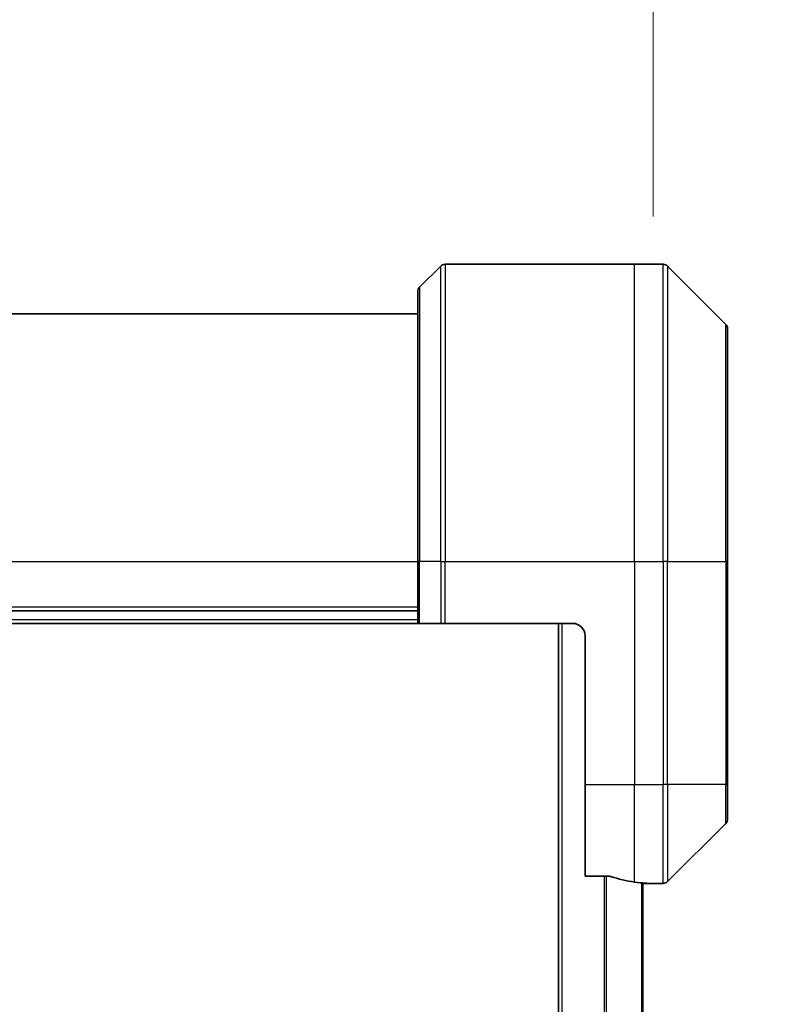
# Model space of a CAD drawing. Units: millimetres. Extents: x 0 to 11790, y 0 to 1967.
# Drawn here: x 4837 to 4900, y 1089 to 1169 of the extents above; entities that cross this region are included whole.
import ezdxf

# ---------------------------------------------------------------- set-up
doc = ezdxf.new("R2010")
doc.units = ezdxf.units.MM
for name, color, linetype, lineweight in [('Dimension (ISO)', 7, 'Continuous', 18), ('Dimension (ISO) @ 1', 7, 'Continuous', 18), ('Visible (ISO)', 7, 'Continuous', 35), ('Visible Narrow (ISO)', 7, 'Continuous', 25)]:
    doc.layers.add(name, color=color, linetype=linetype, lineweight=lineweight)
doc.styles.add('Note Text (TK)', font='MS PGothic.ttf')
doc.dimstyles.new('Default - Method 1b (TK)', dxfattribs={"dimscale": 6, "dimtxt": 2.5, "dimasz": 2.5, "dimexe": 1, "dimexo": 1.5, "dimgap": 1, "dimtad": 1, "dimtoh": 1, "dimrnd": 1e-08, "dimdsep": 46, "dimtxsty": 'Note Text (TK)', "dimblk": 'OPEN', "dimcen": 0.09, "dimdle": 5, "dimclrd": 100, "dimclre": 100, "dimclrt": 7, "dimadec": 1, "dimazin": 1, "dimtfac": 1, "dimtmove": 0, "dimatfit": 3, "dimldrblk": 'OPEN', "dimfxl": 0, "dimtolj": 1, "dimlwd": -1, "dimlwe": -1, "dimarcsym": 0})

# ---------------------------------------------------------------- blocks, each defined once
blk = doc.blocks.new('_Open')
at = {"color": 0, "linetype": 'ByBlock', "lineweight": -2}
for p, q in [((-1, 0.1667), (0, 0)), ((-1, -0.1667), (0, 0)), ((0, 0), (-1, 0))]:
    blk.add_line(p, q, dxfattribs=at)
blk = doc.blocks.new('*D48')
at = {"layer": 'Defpoints', "color": 0, "transparency": 16777216}
for p in [(4888.289, 1239.935), (4755.789, 1142.386), (4888.289, 1142.386)]:
    blk.add_point(p, dxfattribs=at)
at = {"layer": 'Dimension (ISO)', "color": 100, "transparency": 16777216}
for p, q in [((4755.789, 1152.886), (4755.789, 1246.935)), ((4888.289, 1152.886), (4888.289, 1246.935)), ((4773.289, 1239.935), (4870.789, 1239.935))]:
    blk.add_line(p, q, dxfattribs=at)
at = {"layer": 'Dimension (ISO)', "color": 100, "transparency": 16777216, "xscale": 17.5, "yscale": 17.5, "zscale": 17.5, "rotation": 180}
blk.add_blockref('_Open', (4755.789, 1239.935), dxfattribs=at)
at = {"layer": 'Dimension (ISO)', "color": 100, "transparency": 16777216, "xscale": 17.5, "yscale": 17.5, "zscale": 17.5}
blk.add_blockref('_Open', (4888.289, 1239.935), dxfattribs=at)
at = {"layer": 'Dimension (ISO)', "color": 7, "transparency": 16777216, "insert": (4822.039, 1272.464), "char_height": 17.5, "attachment_point": 5, "style": 'Note Text (TK)'}
blk.add_mtext('\\A1;\\fMS PGothic|b0|i0;{\\H17.4300;132.5±0.5 \\P}\\fMS PGothic|b0|i0;{\\H17.4300;(ケース外形 / External)}', dxfattribs=at)

msp = doc.modelspace()

# ---------------------------------------------------------------- linework, layer by layer
at = {"layer": 'Visible (ISO)'}
for p, q in [((4871.1423, 1148.8798), (4869.4352, 1147.1727)), ((4871.4958, 1149.0263), (4886.7887, 1149.0263)), ((4886.7887, 1149.0263), (4889.0816, 1149.0263)), ((4894.1423, 1144.1727), (4889.4352, 1148.8798)), ((4869.2887, 1125.0263), (4869.2887, 1146.8192)), ((4869.2887, 1145.0263), (4774.7887, 1145.0263)), ((4894.2887, 1143.8192), (4894.2887, 1125.0263)), ((4869.2887, 1125.0263), (4869.2887, 1120.0263)), ((4894.2887, 1107.0263), (4894.2887, 1125.0263)), ((4774.7887, 1121.0263), (4869.2887, 1121.0263)), ((4774.7887, 1120.0263), (4869.2887, 1120.0263)), ((4869.4352, 1120.0263), (4869.2887, 1120.0263)), ((4869.4352, 1120.0263), (4871.1423, 1120.0263)), ((4871.4958, 1120.0263), (4871.1423, 1120.0263)), ((4881.7887, 1120.0263), (4871.4958, 1120.0263)), ((4880.6387, 1120.0263), (4880.6387, 740.0263)), ((4882.7887, 1119.0263), (4882.7887, 1107.0263)), ((4882.7887, 1099.6101), (4882.7887, 1107.0263)), ((4894.2887, 1107.0263), (4894.2887, 1104.2334)), ((4889.4352, 1099.1727), (4894.1423, 1103.8798)), ((4882.7887, 1099.6101), (4884.6801, 1099.6101)), ((4887.4387, 760.987), (4887.4387, 1099.0655)), ((4887.4887, 1099.0263), (4887.4387, 1099.0263)), ((4887.4887, 1099.0263), (4887.7887, 1099.0263)), ((4887.7887, 1099.0263), (4887.7887, 1099.0343)), ((4887.7887, 1099.0263), (4889.0816, 1099.0263))]:
    msp.add_line(p, q, dxfattribs=at)
for centre, radius, start, end in [((4871.4958, 1148.5263), 0.5, 90, 135), ((4889.0816, 1148.5263), 0.5, 45, 90), ((4869.7887, 1146.8192), 0.5, 135, 180), ((4893.7887, 1143.8192), 0.5, 0, 45), ((4881.7887, 1119.0263), 1, 0, 90), ((4893.7887, 1104.2334), 0.5, 315, 0), ((4889.0816, 1099.5263), 0.5, 270, 315)]:
    msp.add_arc(centre, radius, start, end, dxfattribs=at)
for start_param, end_param in [(1.1957579, 1.4033482), (1.4033482, 1.4969851)]:
    msp.add_ellipse((4888.3887, 1107.0263), major_axis=(-9.6, 0), ratio=0.8333333, start_param=start_param, end_param=end_param, dxfattribs=at)
for points, knots in [([(4884.8722, 1099.5823), (4884.8494, 1099.5897), (4884.8228, 1099.5963), (4884.7576, 1099.607), (4884.7177, 1099.6101), (4884.6801, 1099.6101)], [-0.020183651, -0.020183651, -0.020183651, -0.020183651, -0.011275926, -0.011275926, 0, 0, 0, 0]), ([(4887.7887, 1099.0343), (4887.7887, 1099.036), (4887.7812, 1099.0381), (4887.7506, 1099.0425), (4887.7275, 1099.0448), (4887.6945, 1099.0472), (4887.6878, 1099.0476), (4887.6808, 1099.048)], [0.135673224, 0.135673224, 0.135673224, 0.135673224, 0.146994423, 0.146994423, 0.158315622, 0.158315622, 0.160989032, 0.160989032, 0.160989032, 0.160989032])]:
    msp.add_open_spline(points, degree=3, knots=knots, dxfattribs=at)
at = {"layer": 'Visible Narrow (ISO)'}
for p, q in [((4871.1423, 1125.0263), (4871.1423, 1148.8798)), ((4871.4958, 1149.0263), (4871.4958, 1125.0263)), ((4886.7887, 1125.0263), (4886.7887, 1149.0263)), ((4889.0816, 1125.0263), (4889.0816, 1149.0263)), ((4889.4352, 1148.8798), (4889.4352, 1125.0263)), ((4869.4352, 1147.1727), (4869.4352, 1125.0263)), ((4894.1423, 1125.0263), (4894.1423, 1144.1727)), ((4774.7887, 1125.0263), (4869.2887, 1125.0263)), ((4869.4352, 1125.0263), (4869.2887, 1125.0263)), ((4869.4352, 1120.0263), (4869.4352, 1125.0263)), ((4871.1423, 1125.0263), (4869.4352, 1125.0263)), ((4871.1423, 1125.0263), (4871.4958, 1125.0263)), ((4871.1423, 1125.0263), (4871.1423, 1120.0263)), ((4871.4958, 1125.0263), (4886.7887, 1125.0263)), ((4871.4958, 1120.0263), (4871.4958, 1125.0263)), ((4886.7887, 1125.0263), (4886.7887, 1107.0263)), ((4886.7887, 1125.0263), (4889.0816, 1125.0263)), ((4889.0816, 1125.0263), (4889.0816, 1107.0263)), ((4889.4352, 1125.0263), (4889.0816, 1125.0263)), ((4889.4352, 1107.0263), (4889.4352, 1125.0263)), ((4889.4352, 1125.0263), (4894.1423, 1125.0263)), ((4894.2887, 1125.0263), (4894.1423, 1125.0263)), ((4894.1423, 1125.0263), (4894.1423, 1107.0263)), ((4869.2887, 1121.3263), (4774.7887, 1121.3263)), ((4869.2887, 1120.3263), (4774.7887, 1120.3263)), ((4880.9387, 740.0263), (4880.9387, 1120.0263)), ((4882.7887, 1107.0263), (4886.7887, 1107.0263)), ((4886.7887, 1099.1382), (4886.7887, 1107.0263)), ((4886.7887, 1107.0263), (4889.0816, 1107.0263)), ((4889.4352, 1107.0263), (4889.0816, 1107.0263)), ((4889.0816, 1099.0263), (4889.0816, 1107.0263)), ((4889.4352, 1107.0263), (4889.4352, 1099.1727)), ((4894.1423, 1107.0263), (4889.4352, 1107.0263)), ((4894.1423, 1107.0263), (4894.2887, 1107.0263)), ((4894.1423, 1103.8798), (4894.1423, 1107.0263)), ((4884.3301, 1099.6101), (4884.3301, 760.4425)), ((4884.5222, 760.4425), (4884.5222, 1099.6101)), ((4887.3308, 1099.075), (4887.3308, 760.9775)), ((4887.4887, 1099.0615), (4887.4887, 1099.0263))]:
    msp.add_line(p, q, dxfattribs=at)

# ---------------------------------------------------------------- dimensions: what is measured, and where the dimension line sits
at = {"layer": 'Dimension (ISO) @ 1', "color": 100, "true_color": 0x00ff3f}
dim = msp.add_linear_dim(base=(4888.2887, 1239.9346), p1=(4755.7887, 1142.3857), p2=(4888.2887, 1142.3857), angle=180, text='\\fMS PGothic|b0|i0;{\\H17.4300;<> \\P}\\fMS PGothic|b0|i0;{\\H17.4300;(ケース外形 / External)}', dimstyle='Default - Method 1b (TK)', override={"dimscale": 1, "dimtxt": 17.5, "dimasz": 17.5, "dimexe": 7, "dimexo": 10.5, "dimgap": 7, "dimdec": 2, "dimcen": 0.63, "dimtol": 1, "dimlim": 0, "dimtp": 0.5, "dimtm": 0.5, "dimtdec": 2, "dimtix": 0, "dimtofl": 0, "dimtmove": 0, "dimatfit": 1}, dxfattribs=at)
dim.commit()
dim.dimension.update_dxf_attribs({"geometry": '*D48', "text_midpoint": (4822.0387, 1239.9346), "dimtype": 128})

doc.saveas('drawing.dxf')
